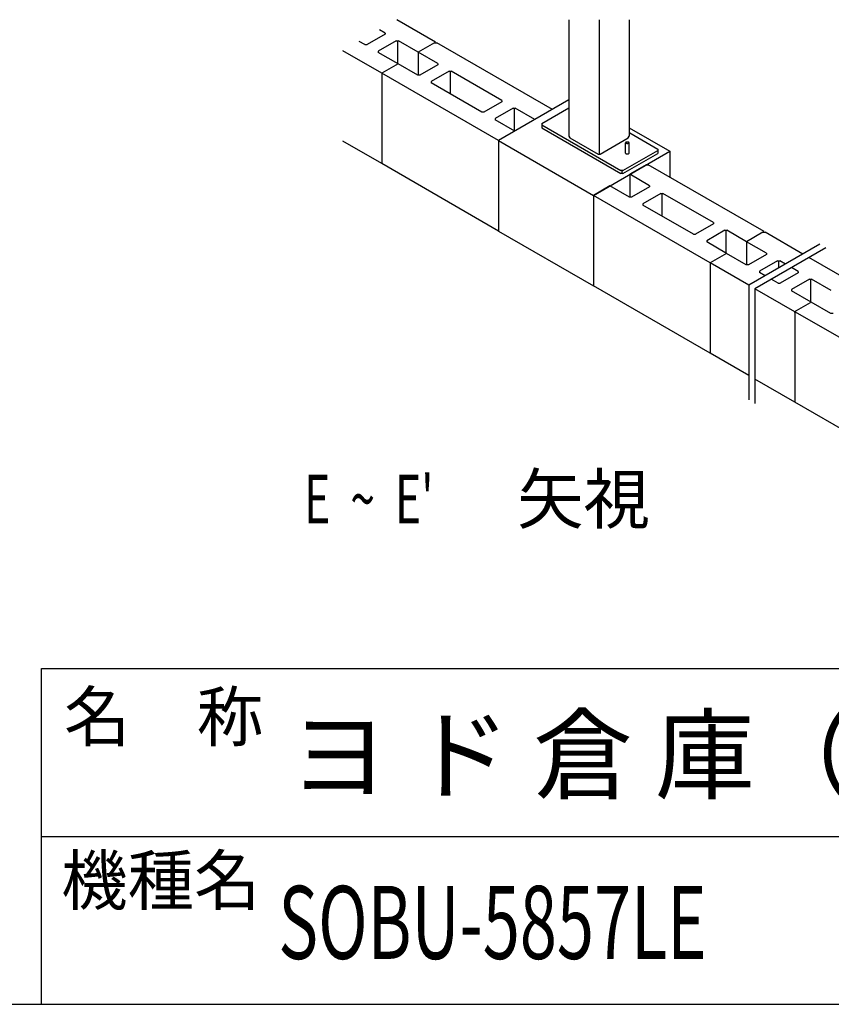
# Model space of a CAD drawing. Extents: x 868 to 32764, y 362 to 22484.
# Drawn here: x 20452 to 24453, y 828 to 5682 of the extents above; entities that cross this region are included whole.
import ezdxf

# ---------------------------------------------------------------- set-up
doc = ezdxf.new("R2010")
doc.units = 0
doc.header["$LTSCALE"] = 80
doc.header["$MEASUREMENT"] = 0
for name, color, linetype in [('NAME', 20, 'CONTINUOUS'), ('SUNPOU', 4, 'CONTINUOUS'), ('U1', 3, 'CONTINUOUS'), ('WAKUMOJI-01', 130, 'CONTINUOUS'), ('WAKUSEN-01', 50, 'CONTINUOUS'), ('WAKUSEN-02', 130, 'CONTINUOUS')]:
    doc.layers.add(name, color=color, linetype=linetype)
doc.styles.add('00', font='ROMANS', dxfattribs={"width": 0.666667, "bigfont": 'BIGFONT'})
doc.styles.add('01', font='ROMANS', dxfattribs={"height": 3, "bigfont": 'BIGFONT'})
doc.styles.add('WAKUMOJI', font='SIMPLEX', dxfattribs={"height": 3, "bigfont": 'BIGFONT'})

msp = doc.modelspace()

# ---------------------------------------------------------------- linework, layer by layer
at = {"layer": 'U1'}
for p, q in [((22502.3, 5572), (22311.3, 5682.3)), ((23159.6, 5681.4), (23159.6, 5108.7)), ((23308.4, 5681.4), (23308.4, 5016.7)), ((23457.2, 5681.4), (23457.2, 5108.7)), ((22253.5, 5616.6), (22225.5, 5632.8)), ((22253.5, 5610.5), (22164.8, 5559.2)), ((22253.5, 5616.6), (22253.5, 5610.5)), ((22154.1, 5559.2), (22126.1, 5575.4)), ((22154.1, 5559.2), (22164.8, 5559.2)), ((22308.6, 5578.7), (22219.9, 5527.4)), ((22308.6, 5578.7), (22319.3, 5578.7)), ((22313.9, 5578.7), (22313.9, 5463.3)), ((22416.5, 5522.5), (22319.3, 5578.7)), ((22497, 5569), (22416.5, 5522.5)), ((22497, 5569), (22507.7, 5569)), ((23078, 5239.6), (22507.7, 5569)), ((23078, 5239.6), (22507.7, 5569)), ((22236.7, 5418.7), (22045.7, 5528.9)), ((22219.9, 5527.4), (22219.9, 5521.3)), ((22317.1, 5465.1), (22219.9, 5521.3)), ((22513.8, 5466.3), (22416.5, 5522.5)), ((22416.5, 5522.5), (22416.5, 5408.9)), ((22317.1, 5465.1), (22236.7, 5418.7)), ((22414.4, 5408.9), (22317.1, 5465.1)), ((22513.8, 5460.2), (22425.1, 5408.9)), ((22513.8, 5466.3), (22513.8, 5460.2)), ((22236.7, 5418.7), (22236.7, 4972.6)), ((22812.4, 5086.3), (22236.7, 5418.7)), ((22425.1, 5408.9), (22414.4, 5408.9)), ((22568.9, 5428.4), (22480.2, 5377.1)), ((22568.9, 5428.4), (22579.6, 5428.4)), ((22574.2, 5428.4), (22574.2, 5316.7)), ((22829.2, 5284.2), (22579.6, 5428.4)), ((22480.2, 5377.1), (22480.2, 5371)), ((22729.8, 5226.9), (22480.2, 5371)), ((22829.2, 5278.1), (22740.5, 5226.9)), ((22884.3, 5246.3), (22795.6, 5195)), ((23159.6, 5286.7), (22812.4, 5086.3)), ((22829.2, 5284.2), (22829.2, 5278.1)), ((22884.3, 5246.3), (22895, 5246.3)), ((22889.6, 5246.3), (22889.6, 5130.9)), ((22992.3, 5190.1), (22895, 5246.3)), ((23025.4, 5170.4), (23159.6, 5247.9)), ((22740.5, 5226.9), (22729.8, 5226.9)), ((22795.6, 5195), (22795.6, 5188.9)), ((22892.9, 5132.7), (22795.6, 5188.9)), ((23025.4, 5170.4), (23025.4, 5164.2)), ((23025.4, 5164.2), (23025.4, 5149.2)), ((23025.4, 5164.2), (23415.2, 4939.2)), ((23025.4, 5149.2), (23415.2, 4924.1)), ((23457.2, 5149.5), (23657.2, 5034)), ((23159.6, 5108.7), (23164.9, 5099.5)), ((23164.9, 5099.5), (23303.1, 5019.7)), ((23313.8, 5019.7), (23451.9, 5099.5)), ((23451.9, 5099.5), (23457.2, 5108.7)), ((23460, 5123.8), (23597.5, 5044.4)), ((22236.7, 4972.6), (22045.7, 5082.8)), ((22812.4, 5086.3), (22812.4, 4640.2)), ((22812.4, 5086.3), (23280.1, 4816.3)), ((23438.6, 5024.2), (23438.6, 5075.9)), ((23456, 5024.2), (23456, 5075.9)), ((23280.1, 4816.3), (23657.2, 5034)), ((23303.1, 5019.7), (23313.8, 5019.7)), ((23425.9, 4939.2), (23597.5, 5038.2)), ((23425.9, 4924.1), (23597.5, 5023.2)), ((23597.5, 5044.4), (23597.5, 5038.2)), ((23597.5, 5038.2), (23597.5, 5023.2)), ((23657.2, 5034), (23657.2, 4905.3)), ((22812.4, 4640.2), (22236.7, 4972.6)), ((23540.4, 4966.6), (23459.9, 4920.1)), ((23540.4, 4966.6), (23551, 4966.6)), ((24121.4, 4637.3), (23551, 4966.6)), ((23425.9, 4939.2), (23415.2, 4939.2)), ((23425.9, 4924.1), (23415.2, 4924.1)), ((23420.5, 4939.2), (23420.5, 4924.1)), ((23459.9, 4920.1), (23459.9, 4806.6)), ((23557.2, 4864), (23459.9, 4920.1)), ((23360.5, 4862.7), (23280.1, 4816.3)), ((23457.8, 4806.6), (23360.5, 4862.7)), ((23557.2, 4857.8), (23468.4, 4806.6)), ((23557.2, 4864), (23557.2, 4857.8)), ((23855.8, 4483.9), (23280.1, 4816.3)), ((23280.1, 4816.3), (23280.1, 4370.2)), ((23280.1, 4816.3), (23280.1, 4370.2)), ((23468.4, 4806.6), (23457.8, 4806.6)), ((23612.3, 4826), (23523.5, 4774.8)), ((23612.3, 4826), (23622.9, 4826)), ((23617.6, 4826), (23617.6, 4714.3)), ((23872.6, 4681.9), (23622.9, 4826)), ((23523.5, 4774.8), (23523.5, 4768.6)), ((23773.2, 4624.5), (23523.5, 4768.6)), ((23872.6, 4675.7), (23783.9, 4624.5)), ((23872.6, 4681.9), (23872.6, 4675.7)), ((22812.4, 4640.2), (23280.1, 4370.2)), ((23773.2, 4624.5), (23783.9, 4624.5)), ((23927.7, 4643.9), (23838.9, 4592.7)), ((23927.7, 4643.9), (23938.4, 4643.9)), ((23933, 4643.9), (23933, 4528.5)), ((24035.6, 4587.7), (23938.4, 4643.9)), ((24116.1, 4634.2), (24035.6, 4587.7)), ((24116.1, 4634.2), (24126.7, 4634.2)), ((24312.7, 4526.8), (24126.7, 4634.2)), ((23838.9, 4592.7), (23838.9, 4586.5)), ((23936.2, 4530.3), (23838.9, 4586.5)), ((24132.9, 4531.6), (24035.6, 4587.7)), ((24035.6, 4587.7), (24035.6, 4474.2)), ((24396.1, 4575), (24047, 4373.5)), ((23936.2, 4530.3), (23855.8, 4483.9)), ((23936.2, 4530.3), (23855.8, 4483.9)), ((24033.5, 4474.2), (23936.2, 4530.3)), ((24132.9, 4525.4), (24044.2, 4474.2)), ((24426, 4557.7), (24076.9, 4356.2)), ((24132.9, 4531.6), (24132.9, 4525.4)), ((24047, 4373.5), (23855.8, 4483.9)), ((23855.8, 4483.9), (23855.8, 4037.8)), ((24044.2, 4474.2), (24033.5, 4474.2)), ((24188, 4493.6), (24099.3, 4442.4)), ((24188, 4493.6), (24198.7, 4493.6)), ((24193.3, 4493.6), (24193.3, 4457.9)), ((24226.9, 4477.3), (24198.7, 4493.6)), ((24538.9, 4396.2), (24342.6, 4509.6)), ((24099.3, 4442.4), (24099.3, 4436.2)), ((24127.5, 4419.9), (24099.3, 4436.2)), ((24290.1, 4434.6), (24201.4, 4383.4)), ((24290.1, 4440.8), (24256.8, 4460)), ((24290.1, 4440.8), (24290.1, 4434.6)), ((23855.8, 4037.8), (23280.1, 4370.2)), ((24047, 4373.5), (24047, 3808)), ((24190.7, 4383.4), (24157.4, 4402.6)), ((24190.7, 4383.4), (24201.4, 4383.4)), ((24345.2, 4402.8), (24256.5, 4351.6)), ((24345.2, 4402.8), (24355.9, 4402.8)), ((24350.5, 4402.8), (24350.5, 4287.4)), ((24453.1, 4346.7), (24355.9, 4402.8)), ((24273.3, 4242.8), (24076.9, 4356.2)), ((24076.9, 4356.2), (24076.9, 3790.7)), ((24256.5, 4351.6), (24256.5, 4345.4)), ((24353.7, 4289.3), (24256.5, 4345.4)), ((24348.4, 4286.2), (24268, 4239.8)), ((24451, 4233.1), (24353.7, 4289.3)), ((24273.3, 4242.8), (24273.3, 3796.7)), ((24849, 3910.4), (24273.3, 4242.8)), ((24461.7, 4233.1), (24451, 4233.1)), ((24047, 3927.4), (23855.8, 4037.8)), ((24273.3, 3796.7), (24076.9, 3910.1)), ((24849, 3464.3), (24273.3, 3796.7))]:
    msp.add_line(p, q, dxfattribs=at)
for points in [[(23456, 5075.9, 0), (23455.9, 5076.1, 0), (23455.9, 5076.2, 0), (23455.9, 5076.4, 0), (23455.8, 5076.5, 0), (23455.7, 5076.7, 0), (23455.6, 5076.8, 0), (23455.4, 5077, 0), (23455.3, 5077.1, 0), (23455.1, 5077.3, 0), (23454.9, 5077.4, 0), (23454.7, 5077.6, 0), (23454.5, 5077.7, 0), (23454.2, 5077.8, 0), (23454, 5077.9, 0), (23453.7, 5078.1, 0), (23453.4, 5078.2, 0), (23453.1, 5078.3, 0), (23452.8, 5078.4, 0), (23452.4, 5078.5, 0), (23452.1, 5078.6, 0), (23451.7, 5078.7, 0), (23451.4, 5078.8, 0), (23451, 5078.8, 0), (23450.6, 5078.9, 0), (23450.2, 5078.9, 0), (23449.8, 5079, 0), (23449.4, 5079, 0), (23449, 5079.1, 0), (23448.5, 5079.1, 0), (23448.1, 5079.1, 0), (23447.7, 5079.1, 0), (23447.3, 5079.1, 0), (23446.8, 5079.1, 0), (23446.4, 5079.1, 0), (23446, 5079.1, 0), (23445.6, 5079.1, 0), (23445.2, 5079, 0), (23444.7, 5079, 0), (23444.3, 5078.9, 0), (23443.9, 5078.9, 0), (23443.6, 5078.8, 0), (23443.2, 5078.8, 0), (23442.8, 5078.7, 0), (23442.4, 5078.6, 0), (23442.1, 5078.5, 0), (23441.8, 5078.4, 0), (23441.4, 5078.3, 0), (23441.1, 5078.2, 0), (23440.8, 5078.1, 0), (23440.6, 5077.9, 0), (23440.3, 5077.8, 0), (23440, 5077.7, 0), (23439.8, 5077.6, 0), (23439.6, 5077.4, 0), (23439.4, 5077.3, 0), (23439.2, 5077.1, 0), (23439.1, 5077, 0), (23439, 5076.8, 0), (23438.8, 5076.7, 0), (23438.7, 5076.5, 0), (23438.7, 5076.4, 0), (23438.6, 5076.2, 0), (23438.6, 5076.1, 0), (23438.6, 5075.9, 0), (23438.6, 5075.7, 0), (23438.6, 5075.6, 0), (23438.7, 5075.4, 0), (23438.7, 5075.2, 0), (23438.8, 5075.1, 0), (23439, 5074.9, 0), (23439.1, 5074.8, 0), (23439.2, 5074.6, 0), (23439.4, 5074.5, 0), (23439.6, 5074.4, 0), (23439.8, 5074.2, 0), (23440, 5074.1, 0), (23440.3, 5073.9, 0), (23440.6, 5073.8, 0), (23440.8, 5073.7, 0), (23441.1, 5073.6, 0), (23441.4, 5073.5, 0), (23441.8, 5073.4, 0), (23442.1, 5073.3, 0), (23442.4, 5073.2, 0), (23442.8, 5073.1, 0), (23443.2, 5073, 0), (23443.6, 5072.9, 0), (23443.9, 5072.9, 0), (23444.3, 5072.8, 0), (23444.7, 5072.8, 0), (23445.2, 5072.7, 0), (23445.6, 5072.7, 0), (23446, 5072.7, 0), (23446.4, 5072.6, 0), (23446.8, 5072.6, 0), (23447.3, 5072.6, 0), (23447.7, 5072.6, 0), (23448.1, 5072.6, 0), (23448.5, 5072.7, 0), (23449, 5072.7, 0), (23449.4, 5072.7, 0), (23449.8, 5072.8, 0), (23450.2, 5072.8, 0), (23450.6, 5072.9, 0), (23451, 5072.9, 0), (23451.4, 5073, 0), (23451.7, 5073.1, 0), (23452.1, 5073.2, 0), (23452.4, 5073.3, 0), (23452.8, 5073.4, 0), (23453.1, 5073.5, 0), (23453.4, 5073.6, 0), (23453.7, 5073.7, 0), (23454, 5073.8, 0), (23454.2, 5073.9, 0), (23454.5, 5074.1, 0), (23454.7, 5074.2, 0), (23454.9, 5074.4, 0), (23455.1, 5074.5, 0), (23455.3, 5074.6, 0), (23455.4, 5074.8, 0), (23455.6, 5074.9, 0), (23455.7, 5075.1, 0), (23455.8, 5075.2, 0), (23455.9, 5075.4, 0), (23455.9, 5075.6, 0), (23455.9, 5075.7, 0), (23456, 5075.9, 0)], [(23438.6, 5024.2, 0), (23438.6, 5024.1, 0), (23438.6, 5024, 0), (23438.6, 5023.9, 0), (23438.6, 5023.8, 0), (23438.6, 5023.8, 0), (23438.7, 5023.7, 0), (23438.7, 5023.6, 0), (23438.7, 5023.5, 0), (23438.8, 5023.4, 0), (23438.8, 5023.4, 0), (23438.9, 5023.3, 0), (23439, 5023.2, 0), (23439, 5023.1, 0), (23439.1, 5023.1, 0), (23439.2, 5023, 0), (23439.2, 5022.9, 0), (23439.3, 5022.8, 0), (23439.4, 5022.8, 0), (23439.5, 5022.7, 0), (23439.6, 5022.6, 0), (23439.7, 5022.6, 0), (23439.8, 5022.5, 0), (23439.9, 5022.4, 0), (23440, 5022.4, 0), (23440.2, 5022.3, 0), (23440.3, 5022.2, 0), (23440.4, 5022.2, 0), (23440.6, 5022.1, 0), (23440.7, 5022, 0), (23440.8, 5022, 0), (23441, 5021.9, 0), (23441.1, 5021.9, 0), (23441.3, 5021.8, 0), (23441.4, 5021.8, 0), (23441.6, 5021.7, 0), (23441.8, 5021.6, 0), (23441.9, 5021.6, 0), (23442.1, 5021.6, 0), (23442.3, 5021.5, 0), (23442.4, 5021.4, 0), (23442.6, 5021.4, 0), (23442.8, 5021.4, 0), (23443, 5021.3, 0), (23443.2, 5021.3, 0), (23443.4, 5021.2, 0), (23443.6, 5021.2, 0), (23443.7, 5021.2, 0), (23443.9, 5021.1, 0), (23444.1, 5021.1, 0), (23444.3, 5021.1, 0), (23444.5, 5021.1, 0), (23444.7, 5021.1, 0), (23444.9, 5021, 0), (23445.2, 5021, 0), (23445.4, 5021, 0), (23445.6, 5021, 0), (23445.8, 5020.9, 0), (23446, 5020.9, 0), (23446.2, 5020.9, 0), (23446.4, 5020.9, 0), (23446.6, 5020.9, 0), (23446.8, 5020.9, 0), (23447.1, 5020.9, 0), (23447.3, 5020.9, 0), (23447.5, 5020.9, 0), (23447.7, 5020.9, 0), (23447.9, 5020.9, 0), (23448.1, 5020.9, 0), (23448.3, 5020.9, 0), (23448.5, 5020.9, 0), (23448.8, 5020.9, 0), (23449, 5021, 0), (23449.2, 5021, 0), (23449.4, 5021, 0), (23449.6, 5021, 0), (23449.8, 5021.1, 0), (23450, 5021.1, 0), (23450.2, 5021.1, 0), (23450.4, 5021.1, 0), (23450.6, 5021.1, 0), (23450.8, 5021.2, 0), (23451, 5021.2, 0), (23451.2, 5021.2, 0), (23451.4, 5021.3, 0), (23451.5, 5021.3, 0), (23451.7, 5021.4, 0), (23451.9, 5021.4, 0), (23452.1, 5021.4, 0), (23452.3, 5021.5, 0), (23452.4, 5021.6, 0), (23452.6, 5021.6, 0), (23452.8, 5021.6, 0), (23452.9, 5021.7, 0), (23453.1, 5021.8, 0), (23453.3, 5021.8, 0), (23453.4, 5021.9, 0), (23453.6, 5021.9, 0), (23453.7, 5022, 0), (23453.8, 5022, 0), (23454, 5022.1, 0), (23454.1, 5022.2, 0), (23454.2, 5022.2, 0), (23454.4, 5022.3, 0), (23454.5, 5022.4, 0), (23454.6, 5022.4, 0), (23454.7, 5022.5, 0), (23454.8, 5022.6, 0), (23454.9, 5022.6, 0), (23455, 5022.7, 0), (23455.1, 5022.8, 0), (23455.2, 5022.8, 0), (23455.3, 5022.9, 0), (23455.4, 5023, 0), (23455.4, 5023.1, 0), (23455.5, 5023.1, 0), (23455.6, 5023.2, 0), (23455.6, 5023.3, 0), (23455.7, 5023.4, 0), (23455.7, 5023.4, 0), (23455.8, 5023.5, 0), (23455.8, 5023.6, 0), (23455.9, 5023.7, 0), (23455.9, 5023.8, 0), (23455.9, 5023.8, 0), (23455.9, 5023.9, 0), (23455.9, 5024, 0), (23455.9, 5024.1, 0), (23456, 5024.2, 0)]]:
    msp.add_polyline3d(points, dxfattribs=at)
at = {"layer": 'WAKUSEN-01'}
for p, q in [((20560, 2484), (32764, 2484)), ((20560, 2484), (32764, 2484)), ((20560, 828), (20560, 2484)), ((868, 828), (32764, 828))]:
    msp.add_line(p, q, dxfattribs=at)
at = {"layer": 'WAKUSEN-02'}
msp.add_line((20560, 1656), (26868, 1656), dxfattribs=at)
msp.add_line((20560, 1656), (26868, 1656), dxfattribs=at)

# ---------------------------------------------------------------- texts
at = {"layer": 'NAME', "style": '01'}
msp.add_text('ヨ ド 倉 庫（独立基礎）', height=360, dxfattribs=at).set_placement((21780.7, 1877.8))
at = {"layer": 'NAME', "style": '00', "width": 0.67}
msp.add_text('SOBU-5857LE', height=360, dxfattribs=at).set_placement((21727.1, 1051.7))
at = {"layer": 'SUNPOU', "style": '00', "width": 0.67}
msp.add_text("E  ~  E'", height=240, dxfattribs=at).set_placement((21854.3, 3198.7))
at = {"layer": 'SUNPOU', "style": '01'}
msp.add_text('矢視', height=240, dxfattribs=at).set_placement((22904.4, 3198.7))
at = {"layer": 'WAKUMOJI-01', "style": 'WAKUMOJI'}
for s, p in [('名\u3000称', (20670.3, 2125.9)), ('名\u3000称', (20670.3, 2125.9)), ('機種名', (20656.5, 1319.1)), ('機種名', (20656.5, 1319.1))]:
    msp.add_text(s, height=240, dxfattribs=at).set_placement(p)

doc.saveas('drawing.dxf')
